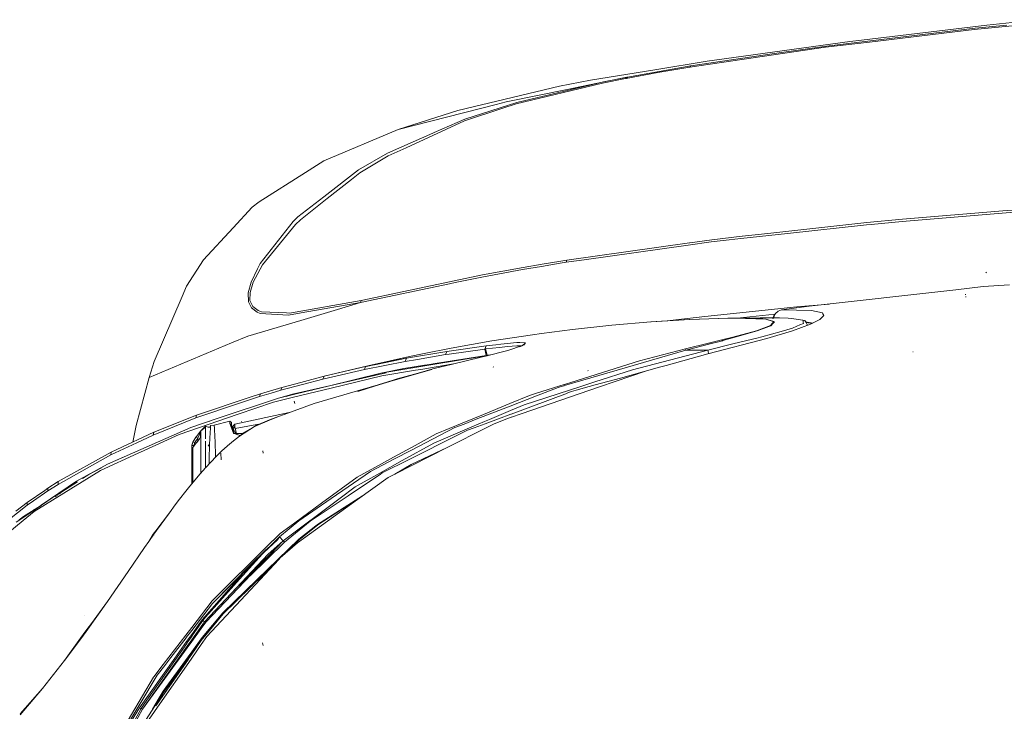
# Model space of a CAD drawing. Units: millimetres. Extents: x 977 to 7216, y -1525 to 1706.
# Drawn here: x 1177 to 1540, y 1042 to 1297 of the extents above; entities that cross this region are included whole.
import ezdxf

# ---------------------------------------------------------------- set-up
doc = ezdxf.new("R2010")
doc.units = ezdxf.units.MM
doc.layers.add('1', color=7, linetype='Continuous', true_color=0xffffff)

msp = doc.modelspace()

# ---------------------------------------------------------------- linework, layer by layer
at = {"layer": '1', "color": 18, "linetype": 'Continuous', "lineweight": 13}
for p, q in [((1529.161274, 1293.848336), (1567.471325, 1297.487557)), ((1529.161274, 1293.848336), (1567.471325, 1297.487557)), ((1543.102562, 1296.433032), (1533.841908, 1295.451105)), ((1543.102562, 1296.433032), (1533.841908, 1295.451105)), ((1474.65688, 1287.772477), (1529.509604, 1294.301212)), ((1474.65688, 1287.772477), (1529.509604, 1294.301212)), ((1533.841908, 1295.451105), (1487.622082, 1289.985716)), ((1533.841908, 1295.451105), (1487.622082, 1289.985716)), ((1490.485489, 1289.248288), (1529.161274, 1293.848336)), ((1490.485489, 1289.248288), (1529.161274, 1293.848336)), ((1529.509604, 1294.301212), (1541.198313, 1295.412242)), ((1529.509604, 1294.301212), (1541.198313, 1295.412242)), ((1483.295977, 1289.474189), (1430.676043, 1282.147944)), ((1483.295977, 1289.474189), (1430.676043, 1282.147944)), ((1474.249661, 1287.317097), (1490.485489, 1289.248288)), ((1474.249661, 1287.317097), (1490.485489, 1289.248288)), ((1487.622082, 1289.985716), (1483.295977, 1289.474189)), ((1487.622082, 1289.985716), (1483.295977, 1289.474189)), ((1424.248278, 1279.944241), (1474.249661, 1287.317097)), ((1424.248278, 1279.944241), (1474.249661, 1287.317097)), ((1455.526888, 1284.950197), (1474.65688, 1287.772477)), ((1455.526888, 1284.950197), (1474.65688, 1287.772477)), ((1430.676043, 1282.147944), (1411.38202, 1279.027522)), ((1430.676043, 1282.147944), (1411.38202, 1279.027522)), ((1424.701989, 1280.402362), (1455.526888, 1284.950197)), ((1424.701989, 1280.402362), (1455.526888, 1284.950197)), ((1387.654364, 1275.190175), (1411.38202, 1279.027522)), ((1387.654364, 1275.190175), (1411.38202, 1279.027522)), ((1401.287377, 1276.299894), (1412.976801, 1278.421819)), ((1401.287377, 1276.299894), (1412.976801, 1278.421819)), ((1412.520945, 1277.962625), (1424.248278, 1279.944241)), ((1412.520945, 1277.962625), (1424.248278, 1279.944241)), ((1424.701989, 1280.402362), (1412.976801, 1278.421819)), ((1424.701989, 1280.402362), (1412.976801, 1278.421819)), ((1424.248278, 1279.944241), (1424.701989, 1280.402362)), ((1424.248278, 1279.944241), (1424.701989, 1280.402362)), ((1387.654364, 1275.190175), (1376.179755, 1272.993624)), ((1387.654364, 1275.190175), (1376.179755, 1272.993624)), ((1379.082263, 1271.777689), (1392.54123, 1274.588764)), ((1379.082263, 1271.777689), (1392.54123, 1274.588764)), ((1392.112076, 1274.115622), (1400.55114, 1275.780141)), ((1392.112076, 1274.115622), (1400.55114, 1275.780141)), ((1392.463268, 1274.502811), (1401.287377, 1276.299894)), ((1392.463268, 1274.502811), (1401.287377, 1276.299894)), ((1392.54123, 1274.588764), (1400.996745, 1276.244938)), ((1392.54123, 1274.588764), (1400.996745, 1276.244938)), ((1400.55114, 1275.780141), (1400.841296, 1275.835335)), ((1400.55114, 1275.780141), (1400.841296, 1275.835335)), ((1400.841296, 1275.835335), (1412.520945, 1277.962625)), ((1400.841296, 1275.835335), (1412.520945, 1277.962625)), ((1401.287377, 1276.299894), (1400.841296, 1275.835335)), ((1401.287377, 1276.299894), (1400.841296, 1275.835335)), ((1400.996745, 1276.244938), (1401.287377, 1276.299894)), ((1400.996745, 1276.244938), (1401.287377, 1276.299894)), ((1376.179755, 1272.993624), (1338.717282, 1264.029562)), ((1376.179755, 1272.993624), (1338.717282, 1264.029562)), ((1379.082263, 1271.777689), (1356.50903, 1267.180502)), ((1379.082263, 1271.777689), (1356.50903, 1267.180502)), ((1392.112076, 1274.115622), (1360.203087, 1266.379058)), ((1392.112076, 1274.115622), (1360.203087, 1266.379058)), ((1390.523937, 1274.107855), (1360.491812, 1266.948402)), ((1390.523937, 1274.107855), (1360.491812, 1266.948402)), ((1379.082263, 1271.777689), (1390.523937, 1274.107855)), ((1379.082263, 1271.777689), (1390.523937, 1274.107855)), ((1356.50903, 1267.180502), (1352.824986, 1266.237438)), ((1356.50903, 1267.180502), (1352.824986, 1266.237438)), ((1316.691935, 1256.98787), (1352.824986, 1266.237438)), ((1316.691935, 1256.98787), (1352.824986, 1266.237438)), ((1316.691935, 1256.98787), (1338.717282, 1264.029562)), ((1316.691935, 1256.98787), (1338.717282, 1264.029562)), ((1354.96217, 1264.646351), (1341.224968, 1260.104597)), ((1354.96217, 1264.646351), (1341.224968, 1260.104597)), ((1360.491812, 1266.948402), (1341.363251, 1260.816038)), ((1360.491812, 1266.948402), (1341.363251, 1260.816038)), ((1360.203087, 1266.379058), (1354.96217, 1264.646351)), ((1360.203087, 1266.379058), (1354.96217, 1264.646351)), ((1341.224968, 1260.104597), (1319.706976, 1250.228703)), ((1341.224968, 1260.104597), (1319.706976, 1250.228703)), ((1341.363251, 1260.816038), (1330.005944, 1255.801499)), ((1341.363251, 1260.816038), (1330.005944, 1255.801499)), ((1289.291203, 1245.445311), (1316.691935, 1256.98787)), ((1289.291203, 1245.445311), (1316.691935, 1256.98787)), ((1312.805712, 1248.207033), (1329.559863, 1255.604446)), ((1312.805712, 1248.207033), (1329.559863, 1255.604446)), ((1330.005944, 1255.801499), (1329.559863, 1255.604446)), ((1330.005944, 1255.801499), (1329.559863, 1255.604446)), ((1319.706976, 1250.228703), (1313.058436, 1247.177303)), ((1319.706976, 1250.228703), (1313.058436, 1247.177303)), ((1289.291203, 1245.445311), (1282.510817, 1241.146386)), ((1289.291203, 1245.445311), (1282.510817, 1241.146386)), ((1312.805712, 1248.207033), (1302.159131, 1242.030919)), ((1312.805712, 1248.207033), (1302.159131, 1242.030919)), ((1302.613556, 1240.905702), (1313.058436, 1247.177303)), ((1302.613556, 1240.905702), (1313.058436, 1247.177303)), ((1289.274275, 1232.052863), (1302.159131, 1242.030919)), ((1289.274275, 1232.052863), (1302.159131, 1242.030919)), ((1265.432656, 1230.318844), (1282.510817, 1241.146386)), ((1265.432656, 1230.318844), (1282.510817, 1241.146386)), ((1299.543917, 1238.489449), (1290.590346, 1231.441677)), ((1299.543917, 1238.489449), (1290.590346, 1231.441677)), ((1302.613556, 1240.905702), (1299.543917, 1238.489449)), ((1302.613556, 1240.905702), (1299.543917, 1238.489449)), ((1289.274275, 1232.052863), (1279.769242, 1224.692404)), ((1289.274275, 1232.052863), (1279.769242, 1224.692404)), ((1280.658543, 1223.623693), (1290.590346, 1231.441677)), ((1280.658543, 1223.623693), (1290.590346, 1231.441677)), ((1262.890399, 1228.233159), (1255.845845, 1220.632732)), ((1262.890399, 1228.233159), (1255.845845, 1220.632732)), ((1265.432656, 1230.318844), (1262.890399, 1228.233159)), ((1265.432656, 1230.318844), (1262.890399, 1228.233159)), ((1564.688027, 1228.169143), (1502.560437, 1223.021448)), ((1564.688027, 1228.169143), (1502.560437, 1223.021448)), ((1539.666951, 1226.905763), (1564.823925, 1228.993595)), ((1539.666951, 1226.905763), (1564.823925, 1228.993595)), ((1278.006136, 1222.946107), (1279.769242, 1224.692404)), ((1278.006136, 1222.946107), (1279.769242, 1224.692404)), ((1280.658543, 1223.623693), (1278.921425, 1221.90994)), ((1280.658543, 1223.623693), (1278.921425, 1221.90994)), ((1489.56567, 1222.587287), (1502.734721, 1223.840654)), ((1489.56567, 1222.587287), (1502.734721, 1223.840654)), ((1502.734721, 1223.840654), (1539.666951, 1226.905763)), ((1502.734721, 1223.840654), (1539.666951, 1226.905763)), ((1244.904578, 1208.82827), (1255.845845, 1220.632732)), ((1244.904578, 1208.82827), (1255.845845, 1220.632732)), ((1278.006136, 1222.946107), (1265.796244, 1207.550466)), ((1278.006136, 1222.946107), (1265.796244, 1207.550466)), ((1278.921425, 1221.90994), (1266.714394, 1207.060277)), ((1278.921425, 1221.90994), (1266.714394, 1207.060277)), ((1460.321556, 1218.577718), (1489.383519, 1221.76975)), ((1460.321556, 1218.577718), (1489.383519, 1221.76975)), ((1489.56567, 1222.587287), (1460.788216, 1219.41973)), ((1489.56567, 1222.587287), (1460.788216, 1219.41973)), ((1489.383519, 1221.76975), (1491.166174, 1221.939147)), ((1489.383519, 1221.76975), (1491.166174, 1221.939147)), ((1491.166174, 1221.939147), (1502.560437, 1223.021448)), ((1491.166174, 1221.939147), (1502.560437, 1223.021448)), ((1432.354748, 1216.289937), (1443.621918, 1217.530174)), ((1432.354748, 1216.289937), (1443.621918, 1217.530174)), ((1436.618388, 1215.974271), (1443.079492, 1216.683929)), ((1436.618388, 1215.974271), (1443.079492, 1216.683929)), ((1443.08959, 1216.685038), (1460.300344, 1218.575388)), ((1443.08959, 1216.685038), (1460.300344, 1218.575388)), ((1443.705904, 1217.539419), (1454.182208, 1218.692601)), ((1443.705904, 1217.539419), (1454.182208, 1218.692601)), ((1460.759285, 1219.416545), (1454.182208, 1218.692601)), ((1460.759285, 1219.416545), (1454.182208, 1218.692601)), ((1424.18049, 1215.134114), (1378.923953, 1208.73493)), ((1424.18049, 1215.134114), (1378.923953, 1208.73493)), ((1385.301411, 1208.876073), (1423.645649, 1214.284252)), ((1385.301411, 1208.876073), (1423.645649, 1214.284252)), ((1423.692073, 1214.2908), (1432.138979, 1215.482175)), ((1423.692073, 1214.2908), (1432.138979, 1215.482175)), ((1432.354748, 1216.289937), (1424.263575, 1215.145862)), ((1432.354748, 1216.289937), (1424.263575, 1215.145862)), ((1436.618388, 1215.974271), (1432.138979, 1215.482175)), ((1436.618388, 1215.974271), (1432.138979, 1215.482175)), ((1244.904578, 1208.82827), (1238.706648, 1199.157059)), ((1244.904578, 1208.82827), (1238.706648, 1199.157059)), ((1264.8471, 1205.586612), (1262.460768, 1200.648963)), ((1264.8471, 1205.586612), (1262.460768, 1200.648963)), ((1266.668379, 1206.974804), (1263.216078, 1200.574696)), ((1266.668379, 1206.974804), (1263.216078, 1200.574696)), ((1265.796244, 1207.550466), (1264.8471, 1205.586612)), ((1265.796244, 1207.550466), (1264.8471, 1205.586612)), ((1266.714394, 1207.060277), (1266.668379, 1206.974804)), ((1266.714394, 1207.060277), (1266.668379, 1206.974804)), ((1347.84323, 1203.295767), (1362.860978, 1206.03615)), ((1347.84323, 1203.295767), (1362.860978, 1206.03615)), ((1369.630635, 1206.453025), (1362.608254, 1205.248892)), ((1369.630635, 1206.453025), (1362.608254, 1205.248892)), ((1362.860978, 1206.03615), (1369.879544, 1207.242787)), ((1362.860978, 1206.03615), (1369.879544, 1207.242787)), ((1369.630635, 1206.453025), (1376.404822, 1207.574189)), ((1369.630635, 1206.453025), (1376.404822, 1207.574189)), ((1369.879544, 1207.242787), (1376.650155, 1208.366334)), ((1369.879544, 1207.242787), (1376.650155, 1208.366334)), ((1378.679574, 1207.942069), (1376.404822, 1207.574189)), ((1378.679574, 1207.942069), (1376.404822, 1207.574189)), ((1378.923953, 1208.73493), (1376.650155, 1208.366334)), ((1378.923953, 1208.73493), (1376.650155, 1208.366334)), ((1378.679574, 1207.942069), (1385.301411, 1208.876073)), ((1378.679574, 1207.942069), (1385.301411, 1208.876073)), ((1378.679574, 1207.942069), (1378.923953, 1208.73493)), ((1378.679574, 1207.942069), (1378.923953, 1208.73493)), ((1306.00673, 1194.475472), (1347.84323, 1203.295767)), ((1306.00673, 1194.475472), (1347.84323, 1203.295767)), ((1337.791026, 1200.450599), (1347.582161, 1202.512443)), ((1337.791026, 1200.450599), (1347.582161, 1202.512443)), ((1362.608254, 1205.248892), (1347.582161, 1202.512443)), ((1362.608254, 1205.248892), (1347.582161, 1202.512443)), ((1533.710063, 1204.113424), (1533.458769, 1204.363763)), ((1533.710063, 1204.113424), (1533.458769, 1204.363763)), ((1237.07515, 1195.359051), (1238.706648, 1199.157059)), ((1237.07515, 1195.359051), (1238.706648, 1199.157059)), ((1261.460841, 1196.668446), (1262.460768, 1200.648963)), ((1261.460841, 1196.668446), (1262.460768, 1200.648963)), ((1262.089789, 1196.859062), (1263.216078, 1200.574696)), ((1262.089789, 1196.859062), (1263.216078, 1200.574696)), ((1302.811444, 1193.084419), (1335.698863, 1200.010021)), ((1302.811444, 1193.084419), (1335.698863, 1200.010021)), ((1335.703651, 1200.011029), (1337.791026, 1200.450599)), ((1335.703651, 1200.011029), (1337.791026, 1200.450599)), ((1522.416413, 1197.836339), (1532.401383, 1198.96704)), ((1542.153145, 1199.691494), (1532.401383, 1198.96704)), ((1226.744235, 1171.311438), (1237.07515, 1195.359051)), ((1226.744235, 1171.311438), (1237.07515, 1195.359051)), ((1261.460841, 1196.668446), (1261.555254, 1193.417251)), ((1261.460841, 1196.668446), (1261.555254, 1193.417251)), ((1262.089789, 1196.859062), (1262.083828, 1193.814337)), ((1262.089789, 1196.859062), (1262.083828, 1193.814337)), ((1468.270123, 1191.705048), (1522.416413, 1197.836339)), ((1526.030123, 1196.042597), (1525.761902, 1196.052492)), ((1526.030123, 1196.042597), (1525.761902, 1196.052492)), ((1526.176035, 1195.182264), (1525.908053, 1195.192039)), ((1526.176035, 1195.182264), (1525.908053, 1195.192039)), ((1261.555254, 1193.417251), (1262.62337, 1191.153705)), ((1261.555254, 1193.417251), (1262.62337, 1191.153705)), ((1262.083828, 1193.814337), (1262.859166, 1192.172706)), ((1262.083828, 1193.814337), (1262.859166, 1192.172706)), ((1262.62337, 1191.153705), (1264.681876, 1189.537108)), ((1262.62337, 1191.153705), (1264.681876, 1189.537108)), ((1262.859166, 1192.172706), (1263.09067, 1191.682756)), ((1262.859166, 1192.172706), (1263.09067, 1191.682756)), ((1263.09067, 1191.682756), (1264.565527, 1190.568984)), ((1263.09067, 1191.682756), (1264.565527, 1190.568984)), ((1303.121626, 1193.867266), (1276.666701, 1189.181507)), ((1303.121626, 1193.867266), (1276.666701, 1189.181507)), ((1280.9816, 1189.253747), (1302.811444, 1193.084419)), ((1280.9816, 1189.253747), (1302.811444, 1193.084419)), ((1294.349968, 1190.557301), (1302.811444, 1193.084419)), ((1294.349968, 1190.557301), (1302.811444, 1193.084419)), ((1302.811444, 1193.084419), (1303.121626, 1193.867266)), ((1302.811444, 1193.084419), (1303.121626, 1193.867266)), ((1306.00673, 1194.475472), (1303.121626, 1193.867266)), ((1306.00673, 1194.475472), (1303.121626, 1193.867266)), ((1463.755429, 1191.528022), (1429.78735, 1187.902145)), ((1463.755429, 1191.528022), (1429.78735, 1187.902145)), ((1458.14234, 1190.450728), (1468.270123, 1191.705048)), ((1463.755429, 1191.528022), (1475.656071, 1192.541401)), ((1463.755429, 1191.528022), (1475.656071, 1192.541401)), ((1265.110075, 1190.157831), (1264.565527, 1190.568984)), ((1265.110075, 1190.157831), (1264.565527, 1190.568984)), ((1265.85418, 1189.053357), (1264.681876, 1189.537108)), ((1265.85418, 1189.053357), (1264.681876, 1189.537108)), ((1266.270459, 1189.703286), (1265.110075, 1190.157831)), ((1266.270459, 1189.703286), (1265.110075, 1190.157831)), ((1265.85418, 1189.053357), (1276.296198, 1188.431561)), ((1265.85418, 1189.053357), (1276.296198, 1188.431561)), ((1266.270459, 1189.703286), (1275.532544, 1189.238489)), ((1266.270459, 1189.703286), (1275.532544, 1189.238489)), ((1275.532544, 1189.238489), (1276.666701, 1189.181507)), ((1275.532544, 1189.238489), (1276.666701, 1189.181507)), ((1280.9816, 1189.253747), (1276.296198, 1188.431561)), ((1280.9816, 1189.253747), (1276.296198, 1188.431561)), ((1280.782282, 1186.50502), (1294.349968, 1190.557301)), ((1280.782282, 1186.50502), (1294.349968, 1190.557301)), ((1429.785073, 1187.901902), (1419.173539, 1186.769187)), ((1429.785073, 1187.901902), (1419.173539, 1186.769187)), ((1438.25227, 1187.315762), (1424.141943, 1186.855018)), ((1438.38197, 1187.33114), (1424.273312, 1186.867774)), ((1438.25227, 1187.315762), (1441.145241, 1187.352002)), ((1438.38197, 1187.33114), (1438.25227, 1187.315762)), ((1445.332825, 1187.213242), (1438.25227, 1187.315762)), ((1450.211585, 1187.434375), (1438.38197, 1187.33114)), ((1445.332825, 1187.213242), (1438.38197, 1187.33114)), ((1452.340662, 1186.963022), (1441.145241, 1187.352002)), ((1445.332825, 1187.213242), (1441.145241, 1187.352002)), ((1455.781406, 1188.861701), (1441.777838, 1187.360775)), ((1455.781406, 1188.861701), (1441.777838, 1187.360775)), ((1450.211585, 1187.434375), (1454.87949, 1187.40648)), ((1455.207646, 1188.216269), (1454.800845, 1187.212407)), ((1454.958275, 1187.406009), (1457.293093, 1187.392056)), ((1455.38336, 1188.018501), (1455.193086, 1187.223358)), ((1455.914795, 1189.011753), (1455.207646, 1188.216269)), ((1455.914795, 1189.011753), (1455.38336, 1188.018501)), ((1456.837952, 1189.903438), (1455.914795, 1189.011753)), ((1456.854403, 1189.919293), (1456.837952, 1189.903438)), ((1456.854403, 1189.919293), (1458.14234, 1190.450728)), ((1457.293093, 1187.392056), (1460.539401, 1187.372625)), ((1458.14234, 1190.450728), (1469.200671, 1190.17297)), ((1460.539401, 1187.372625), (1461.789668, 1187.206566)), ((1469.200671, 1190.17297), (1473.17487, 1189.293206)), ((1472.254336, 1186.831653), (1473.717749, 1188.279808)), ((1473.360598, 1188.946307), (1473.17487, 1189.293206)), ((1473.360598, 1188.946307), (1473.717749, 1188.279808)), ((1280.782282, 1186.50502), (1261.245072, 1180.669963)), ((1280.782282, 1186.50502), (1261.245072, 1180.669963)), ((1395.508826, 1184.742987), (1380.95957, 1183.152616)), ((1409.896433, 1185.983241), (1395.508826, 1184.742987)), ((1413.79863, 1186.222017), (1409.896433, 1185.983241)), ((1410.031617, 1185.99385), (1409.896433, 1185.983241)), ((1424.273312, 1186.867774), (1410.031617, 1185.99385)), ((1424.141943, 1186.855018), (1413.79863, 1186.222017)), ((1416.028051, 1186.359459), (1419.173539, 1186.769187)), ((1416.028051, 1186.359459), (1419.173539, 1186.769187)), ((1424.273312, 1186.867774), (1424.141943, 1186.855018)), ((1445.332825, 1187.213242), (1451.244175, 1187.113106)), ((1448.905289, 1182.679951), (1453.984559, 1184.569299)), ((1449.058354, 1182.61379), (1453.43262, 1184.29178)), ((1451.244175, 1187.113106), (1452.473223, 1186.980903)), ((1452.473223, 1186.980903), (1452.340662, 1186.963022)), ((1452.340662, 1186.963022), (1455.241501, 1186.087072)), ((1455.013573, 1186.147869), (1452.340662, 1186.963022)), ((1455.013573, 1186.147869), (1452.473223, 1186.980903)), ((1454.12308, 1184.556544), (1453.43262, 1184.29178)), ((1454.729855, 1185.469449), (1453.984559, 1184.569299)), ((1454.977572, 1185.495079), (1454.12308, 1184.556544)), ((1454.729855, 1185.469449), (1455.241501, 1186.087072)), ((1454.977572, 1185.495079), (1455.44368, 1186.006844)), ((1455.013573, 1186.147869), (1455.44368, 1186.006844)), ((1455.44368, 1186.006844), (1455.241501, 1186.087072)), ((1457.95089, 1182.467282), (1462.181866, 1183.664262)), ((1465.989172, 1186.648786), (1461.789668, 1187.206566)), ((1468.812287, 1185.091436), (1462.162644, 1182.667397)), ((1463.753283, 1184.3521), (1462.181866, 1183.664262)), ((1463.753283, 1184.3521), (1464.851439, 1184.832752)), ((1466.176093, 1185.412467), (1464.851439, 1184.832752)), ((1465.989172, 1186.648786), (1466.00014, 1186.575592)), ((1465.989172, 1186.648786), (1466.687024, 1186.425984)), ((1466.00014, 1186.575592), (1466.054022, 1186.219037)), ((1466.117918, 1185.797274), (1466.054022, 1186.219037)), ((1466.176093, 1185.412467), (1466.117918, 1185.797274)), ((1467.196286, 1185.694993), (1466.687024, 1186.425984)), ((1468.224252, 1185.723793), (1466.983587, 1186.0003)), ((1469.054759, 1185.63205), (1467.088842, 1185.849217)), ((1469.054759, 1185.63205), (1467.106751, 1185.823511)), ((1467.167274, 1185.736635), (1469.45715, 1185.417463)), ((1467.607319, 1184.952676), (1467.196286, 1185.694993)), ((1467.607319, 1184.952676), (1467.464848, 1184.600245)), ((1469.500467, 1185.439363), (1468.305451, 1185.705696)), ((1472.254336, 1186.831653), (1468.812287, 1185.091436)), ((1469.054759, 1185.63205), (1469.54767, 1185.463228)), ((1469.498417, 1185.438327), (1469.054759, 1185.63205)), ((1255.279601, 1178.176701), (1261.245072, 1180.669963)), ((1255.279601, 1178.176701), (1261.245072, 1180.669963)), ((1366.239846, 1181.217611), (1351.326287, 1178.928196)), ((1369.630635, 1181.663334), (1366.239846, 1181.217611)), ((1380.95957, 1183.152616), (1369.630635, 1181.663334)), ((1436.117947, 1179.278791), (1439.644396, 1180.21673)), ((1440.901339, 1180.29803), (1436.49298, 1179.046452)), ((1448.905289, 1182.679951), (1439.644396, 1180.21673)), ((1449.422181, 1180.107057), (1440.167964, 1177.835166)), ((1440.901339, 1180.29803), (1449.058354, 1182.61379)), ((1448.905289, 1182.679951), (1449.058354, 1182.61379)), ((1450.336039, 1180.331409), (1449.422181, 1180.107057)), ((1450.336039, 1180.331409), (1450.83648, 1180.454314)), ((1457.95089, 1182.467282), (1450.83648, 1180.454314)), ((1462.144434, 1182.660758), (1452.720225, 1179.854095)), ((1462.162478, 1182.667336), (1462.144434, 1182.660758)), ((1224.924624, 1165.489733), (1255.279601, 1178.176701)), ((1224.924624, 1165.489733), (1255.279601, 1178.176701)), ((1334.649384, 1175.074279), (1349.154055, 1177.160561)), ((1343.793213, 1177.645385), (1336.217463, 1176.268041)), ((1351.326287, 1178.928196), (1343.793213, 1177.645385)), ((1348.899186, 1176.543176), (1348.644316, 1175.925791)), ((1348.899186, 1176.543176), (1349.154055, 1177.160561)), ((1349.154055, 1177.160561), (1352.713883, 1177.532494)), ((1354.153216, 1176.546395), (1351.490319, 1176.280081)), ((1354.595721, 1177.729189), (1352.713883, 1177.532494)), ((1357.082665, 1176.839411), (1354.153216, 1176.546395)), ((1360.49825, 1178.345978), (1354.595721, 1177.729189)), ((1360.440791, 1177.175224), (1357.082665, 1176.839411)), ((1357.15133, 1175.435841), (1362.587035, 1177.204788)), ((1360.994637, 1177.168906), (1360.440791, 1177.175224)), ((1361.619771, 1178.310335), (1360.49825, 1178.345978)), ((1362.42652, 1177.152551), (1360.994637, 1177.168906)), ((1361.532748, 1176.727474), (1363.301814, 1177.775204)), ((1362.587035, 1177.204788), (1361.532748, 1176.727474)), ((1363.73049, 1178.243101), (1361.619771, 1178.310335)), ((1362.587035, 1177.204788), (1363.73049, 1178.243101)), ((1362.587035, 1177.204788), (1363.301814, 1177.775204)), ((1363.136571, 1177.306756), (1363.301814, 1177.775204)), ((1363.73049, 1178.243101), (1363.301814, 1177.775204)), ((1422.637045, 1176.003158), (1431.643546, 1178.191721)), ((1422.822535, 1175.54003), (1431.818068, 1177.826226)), ((1452.720225, 1179.854095), (1430.932581, 1174.153268)), ((1440.167964, 1177.835166), (1430.947363, 1175.571501)), ((1431.643546, 1178.191721), (1436.117947, 1179.278791)), ((1431.818068, 1177.826226), (1431.643546, 1178.191721)), ((1431.818068, 1177.826226), (1436.287224, 1178.992212)), ((1436.287224, 1178.992212), (1436.117947, 1179.278791)), ((1436.287224, 1178.992212), (1436.49298, 1179.046452)), ((1320.942461, 1173.214972), (1304.725707, 1169.459164)), ((1320.942461, 1173.214972), (1304.990997, 1169.512765)), ((1320.942461, 1173.214972), (1305.49413, 1169.730723)), ((1319.830716, 1172.51116), (1334.649384, 1175.074279)), ((1326.279938, 1174.281776), (1320.942461, 1173.214972)), ((1323.856413, 1172.135174), (1334.16158, 1173.880517)), ((1336.217463, 1176.268041), (1326.279938, 1174.281776)), ((1348.164618, 1173.320949), (1329.48786, 1170.194566)), ((1349.210083, 1173.580229), (1330.401719, 1170.57234)), ((1334.649384, 1175.074279), (1334.16158, 1173.880517)), ((1334.16158, 1173.880517), (1335.560381, 1174.078047)), ((1335.560381, 1174.078047), (1348.644316, 1175.925791)), ((1336.715043, 1170.32522), (1347.306073, 1172.879875)), ((1347.306073, 1172.879875), (1348.959029, 1173.309028)), ((1348.164618, 1173.320949), (1348.05503, 1173.074325)), ((1349.543537, 1173.460773), (1348.164618, 1173.320949)), ((1348.644316, 1175.925791), (1348.982871, 1175.968945)), ((1348.644316, 1175.925791), (1349.076077, 1174.135793)), ((1348.959029, 1173.309028), (1357.15133, 1175.435841)), ((1348.982871, 1175.968945), (1351.490319, 1176.280081)), ((1348.982871, 1175.968945), (1349.402667, 1174.19266)), ((1349.07608, 1174.135782), (1349.210083, 1173.580229)), ((1349.210083, 1173.580229), (1349.537432, 1173.622429)), ((1349.402682, 1174.192596), (1349.537432, 1173.622429)), ((1349.537432, 1173.622429), (1350.669504, 1173.753087)), ((1378.004431, 1162.426681), (1422.822535, 1175.54003)), ((1430.947363, 1175.571501), (1403.157771, 1168.32298)), ((1405.702174, 1171.592414), (1422.637045, 1176.003158)), ((1430.932581, 1174.153268), (1415.502369, 1169.915974)), ((1422.822535, 1175.54003), (1422.637045, 1176.003158)), ((1430.947363, 1175.571501), (1422.822535, 1175.54003)), ((1430.982172, 1175.320804), (1430.947363, 1175.571501)), ((1430.982172, 1175.320804), (1431.046307, 1174.858272)), ((1431.046307, 1174.858272), (1431.109726, 1174.399912)), ((1431.136608, 1174.206653), (1431.109726, 1174.399912)), ((1506.609261, 1174.923718), (1506.565154, 1174.933612)), ((1226.744235, 1171.311438), (1224.924624, 1165.489733)), ((1226.744235, 1171.311438), (1224.924624, 1165.489733)), ((1305.49413, 1169.730723), (1289.379418, 1165.889442)), ((1289.379418, 1165.889442), (1304.725707, 1169.459164)), ((1304.284632, 1168.374479), (1319.364369, 1171.374381)), ((1304.722127, 1169.450362), (1304.284632, 1168.374479)), ((1304.725707, 1169.459164), (1308.608592, 1170.24368)), ((1319.830716, 1172.51116), (1308.608592, 1170.24368)), ((1329.48786, 1170.194566), (1310.303509, 1166.983187)), ((1318.828166, 1168.721616), (1326.43944, 1169.938743)), ((1319.364369, 1171.374381), (1319.830716, 1172.51116)), ((1319.364369, 1171.374381), (1323.856413, 1172.135174)), ((1337.093704, 1170.416556), (1325.07807, 1168.443382)), ((1326.43944, 1169.938743), (1328.250706, 1170.228422)), ((1328.250706, 1170.228422), (1330.401719, 1170.57234)), ((1336.715043, 1170.32522), (1329.979241, 1168.700397)), ((1351.918042, 1169.269383), (1351.736128, 1169.314682)), ((1351.918042, 1169.269383), (1351.736128, 1169.314682)), ((1405.702174, 1171.592414), (1378.060986, 1162.890914)), ((1413.100064, 1169.25627), (1408.246577, 1167.923391)), ((1413.100064, 1169.25627), (1415.502369, 1169.915974)), ((1280.844011, 1163.618599), (1289.379418, 1165.889442)), ((1289.379418, 1165.889442), (1288.968623, 1164.841354)), ((1288.968623, 1164.841354), (1292.648375, 1165.690243)), ((1290.934384, 1162.248313), (1310.303509, 1166.983187)), ((1310.658514, 1166.075528), (1292.000592, 1161.517799)), ((1292.648375, 1165.690243), (1304.284632, 1168.374479)), ((1312.269751, 1167.204516), (1295.054972, 1163.222373)), ((1310.303509, 1166.983187), (1318.828166, 1168.721616)), ((1323.077261, 1168.114841), (1310.658514, 1166.075528)), ((1329.116166, 1168.488801), (1314.897358, 1164.34437)), ((1329.182208, 1168.345988), (1314.897358, 1164.34437)), ((1329.182208, 1168.345988), (1316.335738, 1164.904177)), ((1325.07807, 1168.443382), (1323.077261, 1168.114841)), ((1329.529583, 1168.590248), (1329.116166, 1168.488801)), ((1329.529583, 1168.590248), (1329.979241, 1168.700397)), ((1386.821091, 1167.936146), (1386.621773, 1167.971551)), ((1389.197648, 1163.796723), (1403.157771, 1168.32298)), ((1408.246577, 1167.923391), (1390.961836, 1161.978014)), ((1407.437723, 1167.645172), (1398.707211, 1165.245831)), ((1224.924624, 1165.489733), (1220.128357, 1147.667825)), ((1224.924624, 1165.489733), (1220.128357, 1147.667825)), ((1273.455203, 1160.726607), (1281.433126, 1162.842654)), ((1273.829997, 1161.752522), (1280.840579, 1163.617686)), ((1277.820885, 1159.235775), (1291.894257, 1162.491143)), ((1278.587162, 1159.230053), (1290.934384, 1162.248313)), ((1281.437375, 1162.843782), (1288.968623, 1164.841354)), ((1290.934384, 1162.248313), (1295.054972, 1163.222373)), ((1291.894257, 1162.491143), (1295.054972, 1163.222373)), ((1314.897358, 1164.34437), (1301.762879, 1160.515964)), ((1301.822722, 1160.432875), (1314.908326, 1164.404452)), ((1314.897358, 1164.34437), (1301.822722, 1160.432875)), ((1301.909983, 1160.319388), (1314.922631, 1164.455116)), ((1301.909983, 1160.319388), (1314.908326, 1164.404452)), ((1314.922631, 1164.455116), (1316.335738, 1164.904177)), ((1390.961747, 1161.977983), (1362.113163, 1152.055028)), ((1384.139117, 1162.156641), (1363.129199, 1155.344784)), ((1376.374387, 1162.359969), (1371.640265, 1160.869658)), ((1375.731289, 1161.761582), (1377.661253, 1162.326271)), ((1377.952218, 1162.856673), (1376.374445, 1162.359987)), ((1377.661319, 1162.32629), (1377.924983, 1162.403436)), ((1377.925868, 1162.403695), (1377.99139, 1162.422866)), ((1378.051978, 1162.888078), (1377.952986, 1162.856915)), ((1387.176839, 1162.077095), (1382.39938, 1160.764158)), ((1389.197648, 1163.796723), (1384.139194, 1162.156666)), ((1389.419138, 1162.693322), (1387.176938, 1162.077122)), ((1398.707211, 1165.245831), (1389.419138, 1162.693322)), ((1242.397368, 1151.513159), (1262.488663, 1158.272088)), ((1265.638173, 1158.430874), (1257.891715, 1155.818403)), ((1265.991986, 1159.450591), (1262.488663, 1158.272088)), ((1265.638173, 1158.430874), (1269.910872, 1159.685671)), ((1265.638173, 1158.430874), (1265.991986, 1159.450591)), ((1265.991986, 1159.450591), (1273.829997, 1161.752522)), ((1269.910872, 1159.685671), (1273.455203, 1160.726607)), ((1272.640288, 1157.776296), (1277.820885, 1159.235775)), ((1272.640288, 1157.776296), (1278.587162, 1159.230053)), ((1273.829997, 1161.752522), (1273.455203, 1160.726607)), ((1275.432811, 1158.458949), (1277.820885, 1159.235775)), ((1292.000592, 1161.517799), (1278.186381, 1158.143342)), ((1282.12861, 1160.097935), (1282.088129, 1160.085859)), ((1284.980951, 1160.79694), (1284.898362, 1160.772817)), ((1285.758078, 1155.850828), (1301.762879, 1160.515964)), ((1357.857947, 1155.809623), (1365.206301, 1158.844292)), ((1357.975894, 1154.847364), (1367.759049, 1158.657014)), ((1358.351436, 1151.956525), (1379.116997, 1159.70775)), ((1367.405951, 1159.536779), (1365.206301, 1158.844292)), ((1371.640265, 1160.869658), (1367.405951, 1159.536779)), ((1375.731289, 1161.761582), (1367.759049, 1158.657014)), ((1379.222104, 1159.746984), (1380.68372, 1160.292566)), ((1380.68372, 1160.292566), (1382.39938, 1160.764158)), ((1242.120087, 1150.499642), (1257.891715, 1155.818403)), ((1272.640288, 1157.776296), (1249.958098, 1150.328219)), ((1257.758915, 1151.890934), (1270.765841, 1156.330645)), ((1270.765841, 1156.330645), (1278.186381, 1158.143342)), ((1285.758078, 1155.850828), (1274.653256, 1151.823342)), ((1278.604567, 1155.892551), (1278.347552, 1156.746924)), ((1278.604567, 1155.892551), (1278.347552, 1156.746924)), ((1345.533192, 1150.002062), (1357.973381, 1154.846386)), ((1348.220885, 1151.829779), (1357.855253, 1155.80851)), ((1363.129199, 1155.344784), (1358.172199, 1153.245835)), ((1226.640284, 1145.212591), (1242.397368, 1151.513159)), ((1257.758915, 1151.890934), (1235.930979, 1144.440234)), ((1242.120087, 1150.499642), (1242.397368, 1151.513159)), ((1276.485621, 1152.487902), (1256.50245, 1148.244441)), ((1269.319832, 1149.63609), (1272.601902, 1150.982082)), ((1269.325078, 1149.767578), (1272.623122, 1151.060402)), ((1274.653256, 1151.823342), (1272.601902, 1150.982082)), ((1274.653256, 1151.823342), (1272.623122, 1151.060402)), ((1348.220885, 1151.829779), (1340.289386, 1148.554326)), ((1358.170008, 1153.244907), (1350.40313, 1149.956167)), ((1353.744566, 1150.236905), (1358.329212, 1151.948229)), ((1358.331162, 1151.948957), (1358.351433, 1151.956524)), ((1362.113156, 1152.055025), (1358.471689, 1150.802482)), ((1220.128357, 1147.667825), (1218.855631, 1141.598336)), ((1220.128357, 1147.667825), (1218.855631, 1141.598336)), ((1220.128357, 1147.667825), (1218.883781, 1141.611406)), ((1220.128357, 1147.667825), (1218.883781, 1141.611406)), ((1226.428568, 1144.198716), (1242.120087, 1150.499642)), ((1240.218699, 1147.018492), (1249.958098, 1150.328219)), ((1245.703518, 1147.528112), (1244.139493, 1145.847001)), ((1245.703518, 1147.528112), (1245.703518, 1147.055566)), ((1245.703518, 1147.528112), (1246.674359, 1147.151768)), ((1247.006669, 1149.093813), (1247.059098, 1149.111342)), ((1247.552931, 1147.682488), (1247.43601, 1147.113523)), ((1247.5124, 1147.109687), (1247.552931, 1147.682488)), ((1247.552931, 1147.682488), (1247.55913, 1147.687733)), ((1248.88593, 1147.892773), (1247.55913, 1147.687733)), ((1248.279784, 1149.626281), (1248.306741, 1149.63505)), ((1254.619658, 1149.327815), (1248.88593, 1147.892773)), ((1248.88593, 1147.892773), (1248.89046, 1147.890985)), ((1248.894513, 1147.88419), (1248.89046, 1147.890985)), ((1248.926461, 1147.571981), (1248.894513, 1147.88419)), ((1248.98535, 1146.994054), (1248.926461, 1147.571981)), ((1254.603922, 1148.399532), (1254.619658, 1149.327815)), ((1254.603922, 1148.399532), (1256.006539, 1144.847214)), ((1254.921496, 1148.162067), (1254.603922, 1148.399532)), ((1255.239069, 1148.842275), (1254.619658, 1149.327815)), ((1256.906569, 1144.803703), (1254.921496, 1148.162067)), ((1255.239069, 1147.924602), (1254.921496, 1148.162067)), ((1256.227389, 1144.814096), (1254.921496, 1148.162067)), ((1255.239069, 1148.842275), (1255.239069, 1148.588002)), ((1255.239069, 1147.924602), (1255.239069, 1148.588002)), ((1256.234392, 1144.813988), (1255.239069, 1147.924602)), ((1256.138146, 1147.780597), (1255.739272, 1147.076428)), ((1255.739272, 1147.076428), (1255.965531, 1147.684276)), ((1255.984811, 1147.585435), (1255.750954, 1147.287786)), ((1256.138146, 1147.780597), (1255.965531, 1147.684276)), ((1256.138146, 1147.780597), (1256.081395, 1147.708366)), ((1256.121695, 1146.883667), (1256.470978, 1147.337615)), ((1256.50245, 1148.244441), (1256.138146, 1147.780597)), ((1256.470978, 1147.337615), (1256.486714, 1147.792637)), ((1256.640732, 1146.640241), (1256.470978, 1147.337615)), ((1256.486714, 1147.792637), (1256.50245, 1148.244441)), ((1265.985821, 1148.359992), (1256.640732, 1146.640241)), ((1265.982101, 1148.358424), (1256.640732, 1146.640241)), ((1258.200228, 1143.799484), (1263.794482, 1147.37004)), ((1259.086192, 1149.180114), (1259.009898, 1149.182022)), ((1259.086192, 1149.180114), (1259.009898, 1149.182022)), ((1263.794482, 1147.37004), (1259.693682, 1144.965351)), ((1263.794482, 1147.37004), (1264.362156, 1147.675574)), ((1264.397681, 1147.6174), (1263.794482, 1147.37004)), ((1269.325078, 1149.767578), (1264.362156, 1147.675574)), ((1264.397681, 1147.6174), (1269.319832, 1149.63609)), ((1340.289385, 1148.554325), (1330.699503, 1144.594014)), ((1341.05786, 1148.259337), (1337.631047, 1146.924913)), ((1345.533192, 1150.002062), (1341.057861, 1148.259338)), ((1348.516762, 1149.157465), (1343.857623, 1147.184617)), ((1344.700547, 1146.861051), (1348.777831, 1148.382962)), ((1350.40313, 1149.956167), (1348.516762, 1149.157465)), ((1353.744566, 1150.236905), (1348.777831, 1148.382962)), ((1351.878226, 1148.198783), (1349.377609, 1146.933818)), ((1356.422961, 1150.097787), (1351.878226, 1148.198783)), ((1358.454766, 1150.796661), (1356.422961, 1150.097787)), ((1358.469958, 1150.801886), (1358.454778, 1150.796665)), ((1213.040888, 1138.898671), (1226.640284, 1145.212591)), ((1220.314562, 1141.346872), (1226.428568, 1144.198716)), ((1235.930979, 1144.440234), (1221.697867, 1137.887537)), ((1240.218699, 1147.018492), (1221.879303, 1138.876855)), ((1226.640284, 1145.212591), (1226.428568, 1144.198716)), ((1242.155612, 1143.360436), (1242.469847, 1143.80151)), ((1243.439019, 1145.161092), (1242.469847, 1143.80151)), ((1242.894709, 1143.024027), (1243.79617, 1145.181358)), ((1243.982136, 1143.829882), (1243.437588, 1142.844498)), ((1243.439019, 1145.161092), (1243.915141, 1145.708501)), ((1243.782103, 1143.299401), (1243.982136, 1143.829882)), ((1243.982136, 1145.754039), (1243.79617, 1145.181358)), ((1243.79617, 1145.181358), (1243.807614, 1145.146549)), ((1243.79617, 1143.338263), (1243.982136, 1143.829882)), ((1244.019806, 1145.754516), (1243.807614, 1145.146549)), ((1243.807614, 1145.146549), (1243.807614, 1144.382656)), ((1243.807614, 1145.146549), (1243.807614, 1143.514076)), ((1243.807614, 1144.382656), (1243.807614, 1143.374026)), ((1244.019806, 1143.964708), (1243.807614, 1143.374026)), ((1243.915141, 1145.708501), (1243.982136, 1145.754039)), ((1245.703518, 1147.055566), (1243.982136, 1145.754039)), ((1243.982136, 1145.754039), (1244.019806, 1145.754516)), ((1244.019806, 1145.718355), (1243.982136, 1145.677865)), ((1243.997285, 1145.689989), (1243.982136, 1145.677865)), ((1244.019806, 1143.964708), (1243.982136, 1143.829882)), ((1243.982136, 1143.829882), (1243.982136, 1134.63217)), ((1245.703518, 1147.055566), (1244.019806, 1145.708014)), ((1244.019806, 1145.754516), (1244.019806, 1143.964708)), ((1245.703518, 1142.753732), (1245.703518, 1147.055566)), ((1247.5124, 1147.109687), (1246.674359, 1147.151768)), ((1247.204394, 1140.695124), (1247.372925, 1145.137846)), ((1247.479975, 1146.653235), (1247.372925, 1145.137846)), ((1247.412937, 1145.183908), (1247.479975, 1146.653235)), ((1247.479975, 1146.653235), (1247.5124, 1147.109687)), ((1248.98535, 1146.994054), (1249.151766, 1143.076837)), ((1255.750954, 1147.287786), (1255.739033, 1147.272766)), ((1255.739033, 1147.272766), (1255.739033, 1147.111475)), ((1255.739033, 1147.111475), (1255.739033, 1146.831453)), ((1255.739033, 1147.111475), (1255.739033, 1146.77895)), ((1255.739033, 1147.111475), (1255.739033, 1146.77895)), ((1255.739033, 1146.77895), (1255.739033, 1146.831453)), ((1256.121695, 1146.883667), (1255.870193, 1146.557053)), ((1256.006539, 1144.847214), (1256.01846, 1144.817293)), ((1256.906569, 1144.803703), (1256.01846, 1144.817293)), ((1258.200228, 1143.799484), (1256.060898, 1142.116725)), ((1256.266177, 1144.714653), (1257.595837, 1144.298017)), ((1256.266177, 1144.714653), (1256.957114, 1144.486964)), ((1257.087993, 1144.80093), (1256.640732, 1146.640241)), ((1256.906569, 1144.803703), (1257.03305, 1144.80177)), ((1258.479355, 1144.017385), (1256.957114, 1144.486964)), ((1257.087993, 1144.80093), (1259.43707, 1144.765026)), ((1257.595837, 1144.298017), (1258.482836, 1144.020102)), ((1258.200228, 1143.799484), (1259.693682, 1144.965351)), ((1263.271868, 1147.039115), (1259.693682, 1144.965351)), ((1263.181269, 1147.000611), (1259.693682, 1144.965351)), ((1263.271868, 1147.039115), (1263.181269, 1147.000611)), ((1342.247069, 1145.945251), (1317.052611, 1133.335808)), ((1337.631047, 1146.924913), (1321.415501, 1138.523692)), ((1330.699503, 1144.594014), (1322.973315, 1140.376077)), ((1343.857623, 1147.184617), (1329.853117, 1141.254604)), ((1349.377581, 1146.933803), (1334.794581, 1139.556825)), ((1342.247069, 1145.945251), (1344.700547, 1146.861051)), ((1210.776627, 1136.897862), (1220.314562, 1141.346872)), ((1240.60303, 1140.44112), (1241.015494, 1141.556323)), ((1240.60303, 1140.44112), (1240.617573, 1140.172303)), ((1240.60303, 1140.44112), (1240.60303, 1137.858808)), ((1240.60303, 1137.469232), (1240.617573, 1140.172303)), ((1240.617573, 1140.172303), (1241.015494, 1141.556323)), ((1240.617573, 1140.172303), (1241.052926, 1140.387356)), ((1241.015494, 1141.556323), (1242.155612, 1143.360436)), ((1241.015494, 1141.556323), (1241.769135, 1141.387522)), ((1241.015494, 1139.656961), (1242.155612, 1141.091049)), ((1241.073906, 1140.397727), (1241.052926, 1140.387356)), ((1241.073906, 1140.397727), (1241.53024, 1140.623033)), ((1241.53024, 1140.623033), (1241.528137, 1140.301785)), ((1241.769135, 1141.387522), (1241.53024, 1140.623033)), ((1241.769135, 1141.387522), (1242.894709, 1143.024027)), ((1242.155612, 1143.360436), (1242.894709, 1143.024027)), ((1242.155612, 1141.091049), (1242.406905, 1141.411722)), ((1242.466033, 1141.493857), (1242.406905, 1141.411722)), ((1242.466033, 1141.493857), (1243.437588, 1142.844498)), ((1242.894709, 1143.024027), (1242.894709, 1142.089796)), ((1243.79617, 1143.338263), (1243.782103, 1143.299401)), ((1243.807614, 1143.374026), (1243.79617, 1143.338263)), ((1245.703518, 1136.261869), (1245.703518, 1141.945358)), ((1246.990979, 1140.586793), (1246.674359, 1140.326489)), ((1246.674359, 1140.418401), (1246.990979, 1140.586793)), ((1246.674359, 1140.202667), (1246.761858, 1140.240967)), ((1247.159765, 1140.558049), (1246.761858, 1140.240967)), ((1246.990979, 1140.586793), (1247.151645, 1140.668349)), ((1247.061551, 1135.802925), (1247.185767, 1140.204847)), ((1247.185767, 1140.204847), (1247.206297, 1140.654817)), ((1247.185767, 1140.204847), (1247.202694, 1140.650332)), ((1249.151766, 1143.076837), (1249.187052, 1142.244875)), ((1249.187052, 1142.244875), (1249.221861, 1141.128361)), ((1249.221861, 1141.128361), (1249.225914, 1140.999019)), ((1249.225914, 1140.999019), (1249.327719, 1137.266099)), ((1253.842175, 1140.245974), (1253.631175, 1140.05512)), ((1256.060898, 1142.116725), (1253.842175, 1140.245974)), ((1322.960775, 1140.369231), (1314.970076, 1136.006892)), ((1318.25586, 1134.766583), (1329.853117, 1141.254604)), ((1191.375554, 1126.004994), (1210.776627, 1136.897862)), ((1191.386998, 1126.998842), (1210.908949, 1137.908876)), ((1206.985772, 1131.114304), (1220.805943, 1137.476981)), ((1221.879303, 1138.876855), (1209.521353, 1133.390486)), ((1221.879303, 1138.876855), (1210.627854, 1133.896768)), ((1210.627854, 1133.896768), (1216.537043, 1136.505134)), ((1210.908949, 1137.908876), (1210.776627, 1136.897862)), ((1210.908949, 1137.908876), (1213.040888, 1138.898671)), ((1221.697867, 1137.887537), (1220.805943, 1137.476981)), ((1240.60303, 1134.335101), (1240.617573, 1138.535798)), ((1240.60303, 1137.464941), (1240.617573, 1138.535798)), ((1240.60303, 1137.464941), (1240.84574, 1138.101995)), ((1240.60303, 1137.858808), (1240.605097, 1137.853451)), ((1240.60303, 1137.616575), (1240.60303, 1137.858808)), ((1240.60303, 1137.616575), (1240.60303, 1137.469232)), ((1240.60303, 1137.616575), (1240.60303, 1137.469232)), ((1240.60303, 1137.464941), (1240.60303, 1137.469232)), ((1240.60303, 1137.464941), (1240.60303, 1134.335101)), ((1240.60303, 1137.464941), (1240.60303, 1134.335101)), ((1240.617573, 1138.535798), (1241.015494, 1139.656961)), ((1240.866244, 1138.124645), (1240.84574, 1138.101995)), ((1240.897914, 1138.139869), (1240.866244, 1138.124645)), ((1241.015494, 1139.656961), (1241.015494, 1130.922448)), ((1249.327719, 1137.266099), (1249.355285, 1136.023544)), ((1251.703084, 1138.311088), (1249.633372, 1136.309206)), ((1251.491606, 1135.07241), (1251.288235, 1137.55399)), ((1251.703084, 1138.311088), (1253.631175, 1140.05512)), ((1266.915619, 1137.510002), (1266.766608, 1138.354361)), ((1321.404304, 1138.51789), (1315.31316, 1135.362089)), ((1315.451205, 1129.772007), (1334.794581, 1139.556825)), ((1321.536601, 1133.330524), (1334.794581, 1139.556825)), ((1209.521353, 1133.390486), (1198.125184, 1127.116978)), ((1209.521353, 1133.390486), (1202.699959, 1129.664123)), ((1209.521353, 1133.390486), (1210.627854, 1133.896768)), ((1210.627854, 1133.896768), (1210.460563, 1133.807453)), ((1240.60303, 1130.900831), (1240.60303, 1134.335101)), ((1243.982136, 1134.63217), (1243.982136, 1132.612169)), ((1247.620404, 1134.241402), (1245.660763, 1132.071826)), ((1245.703518, 1136.055648), (1245.703518, 1136.252438)), ((1245.703518, 1132.119161), (1245.703518, 1136.055648)), ((1246.998172, 1133.55251), (1247.061551, 1135.802925)), ((1249.633372, 1136.309206), (1247.620404, 1134.241402)), ((1309.462845, 1133.000314), (1301.6029, 1128.709257)), ((1306.481421, 1130.786598), (1315.31316, 1135.362089)), ((1314.970076, 1136.006892), (1309.462845, 1133.000314)), ((1309.975684, 1130.134284), (1318.245707, 1134.760903)), ((1317.043946, 1133.331471), (1314.461768, 1132.03913)), ((1321.536601, 1133.330524), (1315.451205, 1129.772007)), ((1206.985772, 1131.114304), (1182.460129, 1116.001785)), ((1198.125184, 1127.116978), (1202.699959, 1129.664123)), ((1202.699959, 1129.664123), (1200.293024, 1128.112461)), ((1207.301041, 1132.120607), (1202.699959, 1129.664123)), ((1243.717968, 1129.9209), (1239.905417, 1125.357568)), ((1240.60303, 1127.793252), (1240.60303, 1130.90083)), ((1241.015494, 1130.922447), (1241.015494, 1129.260957)), ((1241.015494, 1129.260957), (1241.015494, 1126.686245)), ((1244.801838, 1131.120884), (1243.717968, 1129.9209)), ((1243.982136, 1132.612169), (1243.982156, 1131.07793)), ((1243.982156, 1131.077925), (1243.982167, 1130.213402)), ((1245.609807, 1132.01541), (1244.801843, 1131.120889)), ((1291.994154, 1120.764554), (1306.481421, 1130.786598)), ((1310.200036, 1129.798234), (1298.304141, 1121.812165)), ((1309.975684, 1130.134284), (1300.90791, 1125.061333)), ((1310.831845, 1130.22238), (1310.200036, 1129.798234)), ((1314.461768, 1132.03913), (1310.831845, 1130.22238)), ((1312.980473, 1128.522217), (1315.451205, 1129.772007)), ((1198.125184, 1127.116978), (1184.790909, 1118.118823)), ((1198.125184, 1127.116978), (1185.068415, 1118.257319)), ((1187.519372, 1124.536932), (1191.386998, 1126.998842)), ((1187.534869, 1123.549044), (1191.375554, 1126.004994)), ((1198.420495, 1126.905311), (1190.953652, 1122.091714)), ((1191.375554, 1126.004994), (1191.386998, 1126.998842)), ((1240.60303, 1126.192557), (1240.60303, 1127.793252)), ((1301.6029, 1128.709257), (1288.452923, 1119.048178)), ((1312.980473, 1128.522217), (1301.699936, 1120.394051)), ((1179.904997, 1119.344532), (1186.399758, 1123.773515)), ((1182.272255, 1119.944751), (1187.534869, 1123.549044)), ((1186.399758, 1123.773515), (1187.519372, 1124.536932)), ((1187.534869, 1123.549044), (1187.519372, 1124.536932)), ((1191.933831, 1122.497925), (1192.228117, 1122.674909)), ((1236.130774, 1120.559514), (1238.447726, 1123.504698)), ((1239.905417, 1125.357568), (1238.447726, 1123.504698)), ((1300.90791, 1125.061333), (1295.342267, 1120.895088)), ((1165.43299, 1106.913388), (1179.975569, 1118.371785)), ((1175.764859, 1116.095841), (1179.904997, 1119.344532)), ((1179.975569, 1118.371785), (1179.904997, 1119.344532)), ((1179.975569, 1118.371785), (1182.272255, 1119.944751)), ((1186.260659, 1119.066315), (1184.790909, 1118.118823)), ((1190.370538, 1121.43482), (1190.662371, 1121.60525)), ((1191.085691, 1121.894447), (1190.813802, 1121.736258)), ((1232.363284, 1115.536988), (1234.499514, 1118.384898)), ((1236.130774, 1120.559514), (1234.499514, 1118.384898)), ((1295.342267, 1120.895088), (1274.31947, 1105.158031)), ((1288.452923, 1119.048178), (1276.79497, 1110.48311)), ((1279.609263, 1104.47675), (1301.699936, 1120.394051)), ((1291.994154, 1120.764554), (1280.08467, 1112.52588)), ((1284.239352, 1112.370074), (1298.304141, 1121.812165)), ((1287.03934, 1111.193478), (1303.547096, 1121.725018)), ((1287.045062, 1111.025989), (1303.172003, 1121.454745)), ((1287.045062, 1111.025989), (1302.839174, 1121.214926)), ((1185.061585, 1118.252685), (1178.297818, 1113.663137)), ((1182.460129, 1116.001785), (1178.425133, 1112.686336)), ((1184.790909, 1118.118823), (1178.557932, 1114.100635)), ((1182.41459, 1116.586891), (1181.424781, 1115.784935)), ((1232.363284, 1115.536988), (1227.382243, 1108.894646)), ((1232.363284, 1115.536988), (1227.626383, 1108.960807)), ((1178.425133, 1112.686336), (1161.137879, 1098.481834)), ((1178.297818, 1113.663137), (1175.870717, 1112.016261)), ((1178.557932, 1114.100635), (1177.011311, 1112.86062)), ((1280.08467, 1112.52588), (1273.009837, 1106.673181)), ((1284.239352, 1112.370074), (1281.517088, 1110.150516)), ((1286.387503, 1110.676825), (1287.03934, 1111.193478)), ((1226.671994, 1107.608378), (1224.767506, 1104.888499)), ((1226.430476, 1107.554734), (1224.767506, 1104.888499)), ((1227.382243, 1108.894646), (1226.430476, 1107.554734)), ((1226.430476, 1107.554734), (1226.671994, 1107.608378)), ((1226.49771, 1107.438028), (1226.526002, 1107.399881)), ((1226.625502, 1107.21606), (1226.49771, 1107.438028)), ((1227.626383, 1108.960807), (1226.671994, 1107.608378)), ((1227.382243, 1108.894646), (1227.626383, 1108.960807)), ((1273.202717, 1107.843816), (1267.824233, 1102.51826)), ((1276.79497, 1110.48311), (1273.202717, 1107.843816)), ((1281.517088, 1110.150516), (1274.822533, 1104.692757)), ((1280.141413, 1105.725706), (1286.387503, 1110.676825)), ((1280.16144, 1105.508268), (1287.045062, 1111.025989)), ((1224.767506, 1104.888499), (1223.246634, 1102.683365)), ((1274.31947, 1105.158031), (1245.808899, 1075.079978)), ((1258.115266, 1088.568067), (1274.31947, 1105.158031)), ((1274.822533, 1104.692757), (1262.096026, 1092.262554)), ((1272.280753, 1105.56978), (1262.24786, 1096.29184)), ((1264.662325, 1090.737045), (1280.141413, 1105.725706)), ((1272.280753, 1105.56978), (1267.721951, 1101.551712)), ((1273.009837, 1106.673181), (1268.292964, 1101.978004)), ((1274.31947, 1105.158031), (1268.733799, 1100.189269)), ((1273.009837, 1106.673181), (1272.280753, 1105.56978)), ((1274.31947, 1105.158031), (1273.009837, 1106.673181)), ((1279.599249, 1104.958951), (1273.245633, 1098.851502)), ((1279.609263, 1104.47675), (1273.245633, 1098.851502)), ((1274.822533, 1104.692757), (1274.31947, 1105.158031)), ((1274.325313, 1099.805905), (1279.599249, 1104.958951)), ((1279.599249, 1104.958951), (1280.16144, 1105.508268)), ((1217.185557, 1093.895018), (1223.246634, 1102.683365)), ((1268.733799, 1100.189269), (1245.346844, 1075.313389)), ((1266.934041, 1100.625396), (1248.282969, 1082.060993)), ((1267.824233, 1102.51826), (1249.496281, 1084.370792)), ((1258.226931, 1090.954363), (1266.688761, 1100.398573)), ((1262.24786, 1096.29184), (1268.292964, 1101.978004)), ((1267.721951, 1101.551712), (1262.24786, 1096.29184)), ((1267.090426, 1100.846869), (1267.721951, 1101.551712)), ((1252.203286, 1078.191459), (1272.187594, 1097.71722)), ((1265.790284, 1090.857685), (1272.731364, 1098.300278)), ((1273.245633, 1098.851502), (1272.731364, 1098.300278)), ((1217.185557, 1093.895018), (1209.536612, 1082.814038)), ((1262.24786, 1096.29184), (1248.282969, 1082.060993)), ((1262.24786, 1096.29184), (1257.854998, 1091.282904)), ((1257.854998, 1091.282904), (1244.449914, 1075.99777)), ((1258.226931, 1090.954363), (1245.674908, 1076.945126)), ((1246.221125, 1069.875538), (1265.790284, 1090.857685)), ((1252.105296, 1078.577936), (1264.662325, 1090.737045)), ((1256.559389, 1086.854823), (1256.470604, 1086.768106)), ((1209.536612, 1082.814038), (1201.643288, 1071.89256)), ((1209.536612, 1082.814038), (1205.575764, 1077.230275)), ((1248.173773, 1083.061278), (1240.606586, 1073.181989)), ((1240.607576, 1072.068463), (1248.282969, 1082.060993)), ((1249.496281, 1084.370792), (1248.173773, 1083.061278)), ((1244.494736, 1069.46677), (1252.105296, 1078.577936)), ((1201.094925, 1077.561319), (1201.04295, 1077.655137)), ((1205.575764, 1077.230275), (1201.553643, 1071.931064)), ((1205.575764, 1077.230275), (1201.643288, 1071.89256)), ((1205.575764, 1077.230275), (1201.68525, 1071.746051)), ((1244.106114, 1075.515372), (1240.608875, 1070.608265)), ((1244.106114, 1074.875797), (1240.609488, 1069.91865)), ((1245.808899, 1075.079978), (1244.109851, 1072.75133)), ((1245.346844, 1075.313389), (1244.110059, 1073.571523)), ((1244.739354, 1075.773537), (1244.110391, 1074.88186)), ((1244.449914, 1075.99777), (1244.110553, 1075.5216)), ((1244.739354, 1075.773537), (1244.449914, 1075.99777)), ((1244.739354, 1075.773537), (1245.674908, 1076.945126)), ((1245.346844, 1075.313389), (1244.739354, 1075.773537)), ((1245.346844, 1075.313389), (1245.750725, 1075.035989)), ((1245.808899, 1075.079978), (1245.750725, 1075.035989)), ((1246.007502, 1070.723832), (1252.203286, 1078.191459)), ((1201.553643, 1071.931064), (1199.553072, 1069.194853)), ((1201.68525, 1071.746051), (1199.680626, 1068.996012)), ((1201.553643, 1071.931064), (1201.68525, 1071.746051)), ((1240.60303, 1073.177346), (1238.471233, 1070.394193)), ((1238.573891, 1069.420825), (1240.60303, 1072.062544)), ((1244.106114, 1073.565967), (1240.610622, 1068.64298)), ((1244.106114, 1072.746208), (1240.611233, 1067.956266)), ((1199.553072, 1069.194853), (1193.652928, 1060.936987)), ((1199.680626, 1068.996012), (1193.652928, 1060.936987)), ((1199.553072, 1069.194853), (1199.680626, 1068.996012)), ((1238.458364, 1070.377392), (1230.125964, 1059.499085)), ((1232.906163, 1062.042058), (1238.560001, 1069.402742)), ((1238.711859, 1067.946491), (1234.396279, 1061.891139)), ((1240.60303, 1070.600063), (1238.727125, 1067.967912)), ((1240.60303, 1069.909494), (1238.79299, 1067.343411)), ((1240.60303, 1068.632287), (1238.908724, 1066.246057)), ((1240.60303, 1067.945023), (1238.966148, 1065.701579)), ((1244.106114, 1068.934951), (1240.614611, 1064.156927)), ((1240.615156, 1063.544453), (1244.106114, 1068.345676)), ((1240.61537, 1063.303769), (1244.106114, 1068.314946)), ((1246.221125, 1069.875538), (1244.108354, 1066.843371)), ((1244.108728, 1068.318698), (1244.61633, 1069.047391)), ((1244.108736, 1068.349282), (1244.61633, 1069.047391)), ((1244.494736, 1069.46677), (1244.108885, 1068.938743)), ((1244.61633, 1069.047391), (1244.494736, 1069.46677)), ((1244.61633, 1069.047391), (1246.007502, 1070.723832)), ((1266.981184, 1066.5645), (1266.732275, 1067.557991)), ((1238.891684, 1066.222058), (1222.432196, 1043.040812)), ((1238.948485, 1065.67737), (1222.432196, 1043.040812)), ((1238.777098, 1067.320882), (1223.142684, 1045.156062)), ((1240.60303, 1064.141078), (1239.316424, 1062.380393)), ((1244.106114, 1066.840155), (1240.616678, 1061.832251)), ((1193.652928, 1060.936987), (1185.552657, 1050.660193)), ((1234.396279, 1061.891139), (1221.34763, 1043.582261)), ((1239.514419, 1060.25033), (1228.887141, 1044.998467)), ((1239.295308, 1062.351497), (1230.013192, 1049.649179)), ((1230.646908, 1059.100926), (1232.906163, 1062.042058)), ((1235.43483, 1056.41979), (1239.35206, 1061.807277)), ((1235.701382, 1056.24944), (1239.380819, 1061.531495)), ((1239.373726, 1061.837075), (1240.60303, 1063.527775)), ((1239.402649, 1061.562835), (1240.60303, 1063.286054)), ((1240.60303, 1061.812663), (1239.537571, 1060.283557)), ((1230.125964, 1059.499085), (1226.66961, 1054.987013)), ((1230.646908, 1059.100926), (1227.895319, 1055.518568)), ((1227.895319, 1055.518568), (1208.76509, 1023.669183)), ((1226.555407, 1054.837644), (1210.053265, 1027.012527)), ((1226.66961, 1054.987013), (1226.555407, 1054.837644)), ((1227.308529, 1044.201211), (1235.701382, 1056.24944)), ((1230.159819, 1049.164593), (1235.43483, 1056.41979)), ((1185.552657, 1050.660193), (1177.313149, 1041.26507)), ((1185.552657, 1050.660193), (1182.139933, 1046.613276)), ((1230.013192, 1049.649179), (1228.599608, 1047.193825)), ((1177.342713, 1040.924609), (1182.139933, 1046.613276)), ((1222.640574, 1037.500203), (1230.159819, 1049.164593)), ((1228.599608, 1047.193825), (1226.177327, 1042.986667)), ((1230.159819, 1049.164593), (1227.308529, 1044.201211)), ((1222.432196, 1043.040812), (1200.933993, 1003.341019)), ((1221.34763, 1043.582261), (1217.390597, 1037.14186)), ((1221.948445, 1043.252885), (1217.649043, 1035.428584)), ((1221.34763, 1043.582261), (1221.648991, 1043.417156)), ((1221.948445, 1043.252885), (1221.648991, 1043.417156)), ((1223.142684, 1045.156062), (1221.948445, 1043.252885)), ((1222.432196, 1043.040812), (1221.948445, 1043.252885)), ((1222.965062, 1036.499441), (1228.887141, 1044.998467))]:
    msp.add_line(p, q, dxfattribs=at)

doc.saveas('drawing.dxf')
